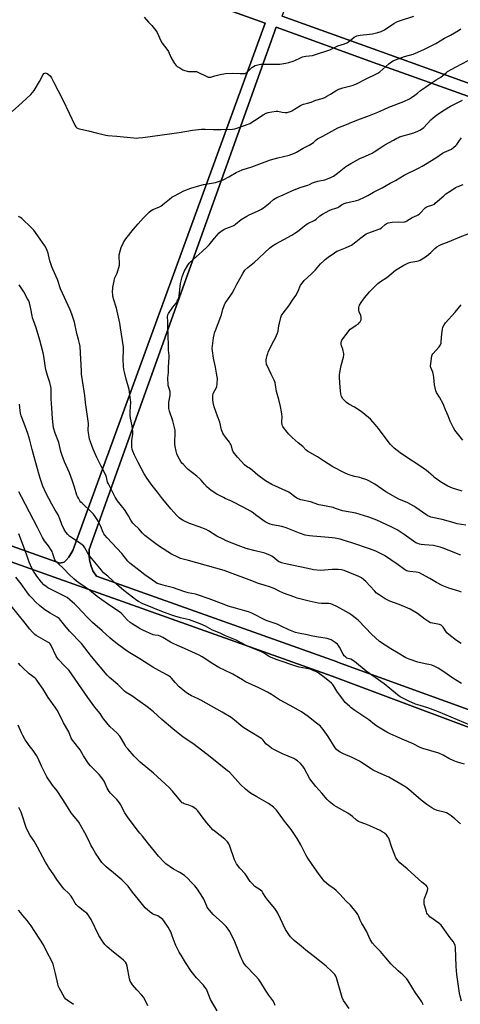
# Model space of a CAD drawing. Units: inches. Extents: x 1261769 to 1267769, y 573450 to 577450.
# Drawn here: x 1266061 to 1266374, y 576389 to 577087 of the extents above; entities that cross this region are included whole.
import ezdxf

# ---------------------------------------------------------------- set-up
doc = ezdxf.new("R2010")
doc.units = ezdxf.units.IN
doc.header["$MEASUREMENT"] = 0
for name, color, linetype in [('NTRL-Farm Land', 3, 'Continuous'), ('TRANS-Driveway', 251, 'Continuous'), ('Undefined', 1, 'Continuous')]:
    doc.layers.add(name, color=color, linetype=linetype)

msp = doc.modelspace()

# ---------------------------------------------------------------- linework, layer by layer
at = {"layer": 'NTRL-Farm Land'}
for points in [[(1265497.09, 577107.38), (1265655.75, 577449.85), (1265875.98, 577449.83), (1265875.99, 577449.83), (1265959.51, 577413.37), (1265956.35, 577405.08), (1265948.76, 577381.59), (1265932.58, 577334.72), (1265919.64, 577297.66), (1265893.83, 577226.27), (1265854, 577132.02), (1265740.5, 576835.47), (1265738.78, 576830.55), (1265738.78, 576827.55), (1265739.21, 576824.13), (1265741.35, 576820.49), (1265748.63, 576814.07), (1265753.55, 576811.08), (1265818.81, 576786.9), (1266282.57, 576621.94), (1266421.54, 576569.94)], [(1266425.5, 576581.5), (1266286.35, 576632.04), (1266286.18, 576632.1), (1266115.27, 576692.89), (1266112.68, 576696.74), (1266111.39, 576700.6), (1266110.43, 576704.47), (1266110.11, 576707.54), (1266110.11, 576709.63), (1266110.18, 576711.89), (1266242.96, 577082.03), (1266314.52, 577056.23), (1266314.54, 577056.23), (1266392.82, 577028.22)]]:
    msp.add_lwpolyline(points, dxfattribs=at)
for points in [[(1266590.84, 576971.55), (1266587.41, 576971.55), (1266581.33, 576972.65), (1266579.95, 576973.21), (1266570.84, 576975.95), (1266558.6, 576979.21), (1266552.56, 576981.13), (1266395.8, 577036.56), (1266317.53, 577064.57), (1266247.02, 577089.99), (1266379.1, 577449.77), (1266775.12, 577449.73), (1266765, 577423.22), (1266761.59, 577414.57), (1266749.08, 577382.64), (1266728.49, 577327.57), (1266713.01, 577284.17), (1266695.66, 577234.98), (1266664.34, 577147.23), (1266633.64, 577065.93), (1266602.75, 576982.18), (1266600.19, 576975.29), (1266596.08, 576973.15), (1266593.3, 576972.09)], [(1266092.45, 576702.94), (1266089.41, 576702.09), (1265822.49, 576797.04), (1265758.27, 576820.83), (1265755.05, 576822.79), (1265749.78, 576827.44), (1265749.64, 576827.68), (1265749.57, 576828.22), (1265749.57, 576828.73), (1265750.63, 576831.77), (1265864.01, 577127.99), (1265893.21, 577197.1), (1265896.74, 577200.92), (1265899.2, 577201.88), (1265901.56, 577202.31), (1265904.45, 577202.52), (1265907.55, 577202.31), (1265914.32, 577200.81), (1266166.13, 577109.72), (1266235.05, 577084.88), (1266098.58, 576711.08), (1266095.68, 576706.33), (1266093.9, 576704.15)]]:
    msp.add_lwpolyline(points, close=True, dxfattribs=at)
at = {"layer": 'TRANS-Driveway'}
msp.add_polyline3d([(1266235.05, 577084.88, 0), (1266166.13, 577109.72, 0), (1265914.32, 577200.81, 0), (1265907.55, 577202.31, 0), (1265904.45, 577202.52, 0), (1265901.56, 577202.31, 0), (1265899.2, 577201.88, 0), (1265896.74, 577200.92, 0), (1265893.21, 577197.1, 0), (1265864.01, 577127.99, 0), (1265750.63, 576831.77, 0), (1265749.57, 576828.73, 0), (1265749.57, 576828.22, 0), (1265749.64, 576827.68, 0), (1265749.78, 576827.44, 0), (1265755.05, 576822.79, 0), (1265758.27, 576820.83, 0), (1265822.49, 576797.04, 0), (1266089.41, 576702.09, 0), (1266092.45, 576702.94, 0), (1266093.9, 576704.15, 0), (1266095.68, 576706.33, 0), (1266098.58, 576711.08, 0)], close=True, dxfattribs=at)
for points in [[(1266421.54, 576569.94, 0), (1266282.57, 576621.94, 0), (1265818.81, 576786.9, 0), (1265753.55, 576811.08, 0), (1265748.63, 576814.07, 0), (1265741.35, 576820.49, 0), (1265739.21, 576824.13, 0), (1265738.78, 576827.55, 0), (1265738.78, 576830.55, 0), (1265740.5, 576835.47, 0), (1265854, 577132.02, 0)], [(1266247.02, 577089.99, 0), (1266317.53, 577064.57, 0), (1266395.8, 577036.56, 0)], [(1266392.82, 577028.22, 0), (1266314.54, 577056.23, 0), (1266314.52, 577056.23, 0), (1266242.96, 577082.03, 0), (1266110.18, 576711.89, 0), (1266110.11, 576709.63, 0), (1266110.11, 576707.54, 0), (1266110.43, 576704.47, 0), (1266111.39, 576700.6, 0), (1266112.68, 576696.74, 0), (1266115.27, 576692.89, 0), (1266286.18, 576632.1, 0), (1266286.35, 576632.04, 0), (1266425.5, 576581.5, 0)]]:
    msp.add_polyline3d(points, dxfattribs=at)
at = {"layer": 'Undefined'}
for points, elevation in [([(1266149.16, 577089.3), (1266152.22, 577085.78), (1266154.66, 577083.42), (1266157.53, 577079.85), (1266158.38, 577078.32), (1266161.13, 577072.44), (1266161.94, 577070.87), (1266163.56, 577068.59), (1266165.92, 577065.69), (1266166.41, 577064.98), (1266168.11, 577060.98), (1266170.81, 577056.45), (1266171.83, 577055.06), (1266172.74, 577054.35), (1266174.48, 577053.28), (1266176.75, 577051.94), (1266178.05, 577051.34), (1266179.65, 577050.85), (1266180.74, 577050.64), (1266181.9, 577050.62), (1266185.13, 577050.81), (1266186.43, 577050.65), (1266187.76, 577050.1), (1266193.16, 577047.32), (1266194.68, 577046.73), (1266195.44, 577046.64), (1266196.48, 577046.74), (1266199.46, 577047.59), (1266204.02, 577048.75), (1266205.74, 577049.15), (1266206.88, 577049.33), (1266212.04, 577049.64), (1266217.23, 577049.32), (1266219.63, 577049.28), (1266220.79, 577049.38), (1266221.44, 577049.61), (1266222.3, 577050.21), (1266225.63, 577053.45), (1266226.74, 577054.34), (1266228.04, 577054.89), (1266230.79, 577055.71), (1266231.91, 577055.95), (1266233.34, 577056.03), (1266241.12, 577055.84), (1266244.04, 577055.85), (1266245.49, 577056.01), (1266249.81, 577056.72), (1266251.8, 577057.13), (1266254.86, 577058.03), (1266256.15, 577058.58), (1266260.12, 577060.48), (1266261.5, 577061), (1266264, 577061.47), (1266268.55, 577062.13), (1266269.97, 577062.47), (1266281, 577066.15), (1266282.33, 577066.72), (1266286.75, 577068.86), (1266291.34, 577070.33), (1266292.96, 577070.92), (1266294.2, 577071.65), (1266298.33, 577075.03), (1266299.29, 577075.64), (1266300.04, 577075.96), (1266301.36, 577076.34), (1266302.46, 577076.54), (1266309.15, 577077.17), (1266311.17, 577077.44), (1266315.05, 577078.3), (1266317.5, 577079.15), (1266318.84, 577079.71), (1266319.84, 577080.25), (1266326.42, 577084.81), (1266328.89, 577086.14), (1266331.04, 577086.96), (1266340.46, 577089.88)], 516), ([(1266055.46, 577022.32), (1266062.55, 577028.64), (1266068.83, 577034.5), (1266070.08, 577035.75), (1266071.11, 577037.2), (1266074.98, 577043.6), (1266077.63, 577048.52), (1266078.11, 577049.2), (1266078.7, 577049.63), (1266079.15, 577049.72), (1266079.63, 577049.63), (1266080.35, 577049.27), (1266081.31, 577048.64), (1266082.4, 577047.72), (1266083.38, 577046.29), (1266084.92, 577043.48), (1266091.48, 577030.6), (1266096.02, 577021.22), (1266100.08, 577012.57), (1266100.69, 577011.57), (1266101.42, 577010.88), (1266102.41, 577010.38), (1266104.3, 577009.78), (1266109.62, 577008.6), (1266115.09, 577007.11), (1266122.02, 577005.55), (1266123.49, 577005.38), (1266129.72, 577004.97), (1266141.81, 577003.61), (1266143.55, 577003.56), (1266145.28, 577003.63), (1266148.33, 577003.98), (1266174.13, 577007.4), (1266183.6, 577009.08), (1266189.98, 577009.73), (1266192.44, 577009.86), (1266198.32, 577009.56), (1266203.91, 577009.54), (1266211.88, 577009.91), (1266213.64, 577010.09), (1266216.28, 577010.91), (1266222.89, 577013.33), (1266224.19, 577013.88), (1266227.59, 577015.88), (1266233.74, 577020.02), (1266235.84, 577021.11), (1266237.19, 577021.67), (1266239.73, 577022.19), (1266242.88, 577022.61), (1266244.04, 577022.52), (1266247.25, 577021.87), (1266249.23, 577021.64), (1266250.62, 577021.69), (1266252.2, 577022.05), (1266253, 577022.37), (1266254.06, 577022.93), (1266260.21, 577026.6), (1266261.52, 577027.29), (1266262.31, 577027.56), (1266265.03, 577028.22), (1266267.83, 577029.07), (1266270.97, 577030.28), (1266275.47, 577031.61), (1266277.31, 577032.39), (1266278.86, 577033.16), (1266281.44, 577034.63), (1266285.85, 577037.41), (1266287.41, 577038.26), (1266290.25, 577039.17), (1266296.73, 577040.82), (1266298.82, 577041.53), (1266300.4, 577042.19), (1266306.85, 577045.48), (1266314.07, 577048.96), (1266315.04, 577049.49), (1266316.41, 577050.51), (1266322.77, 577056.06), (1266324.81, 577057.6), (1266326, 577058.36), (1266327.63, 577059.05), (1266333.93, 577061.23), (1266340.08, 577063.08), (1266343.52, 577064.32), (1266348.23, 577066.58), (1266356.08, 577070.56), (1266362.36, 577074.43), (1266366.49, 577076.55), (1266372.37, 577079.86), (1266374.03, 577080.91)], 518), ([(1266374.23, 576645.14), (1266370.94, 576647.38), (1266365.34, 576651.65), (1266364.08, 576652.83), (1266361.41, 576656.8), (1266360.55, 576657.79), (1266359.97, 576658.27), (1266359.55, 576658.51), (1266358.78, 576658.75), (1266353.72, 576659.46), (1266352.36, 576659.89), (1266350.57, 576660.89), (1266348.33, 576662.3), (1266343.23, 576666.33), (1266337.99, 576669.53), (1266336.4, 576670.26), (1266330.14, 576672.74), (1266323.49, 576675.16), (1266320.14, 576676.78), (1266315.88, 576679.6), (1266314.09, 576680.95), (1266312.68, 576682.39), (1266306.59, 576689.17), (1266303.5, 576691.73), (1266302.58, 576692.28), (1266301.56, 576692.76), (1266291.03, 576696.86), (1266289.22, 576697.42), (1266286.93, 576697.62), (1266282.5, 576697.73), (1266274.26, 576697.03), (1266269.41, 576697.41), (1266267.39, 576697.76), (1266260.94, 576699.31), (1266255.12, 576700.58), (1266248.62, 576701.84), (1266246.69, 576702.3), (1266245.6, 576702.74), (1266244.84, 576703.17), (1266240.51, 576706.55), (1266239.81, 576707.01), (1266238.75, 576707.55), (1266236.01, 576708.71), (1266234.88, 576709.1), (1266226.99, 576711.03), (1266221.7, 576712.63), (1266215.94, 576714.59), (1266207.45, 576717.99), (1266205.17, 576719.05), (1266200.82, 576721.35), (1266194.86, 576725.07), (1266193.16, 576726.01), (1266188.3, 576727.97), (1266182.78, 576729.66), (1266181.41, 576730.18), (1266176.88, 576732.29), (1266175.67, 576733.07), (1266174.07, 576734.29), (1266172.29, 576735.96), (1266168.06, 576740.6), (1266162.37, 576747.42), (1266161.46, 576748.58), (1266158.68, 576752.54), (1266154.95, 576757.28), (1266151.22, 576762.26), (1266149.24, 576765.42), (1266144.95, 576773.43), (1266142.27, 576778.66), (1266141.12, 576781.56), (1266140.77, 576782.98), (1266140.54, 576784.43), (1266140.44, 576788.21), (1266140.52, 576789.37), (1266141.19, 576793.32), (1266141.28, 576794.42), (1266141.25, 576795.29), (1266140.62, 576799.44), (1266139.46, 576804.95), (1266139.2, 576806.98), (1266139.23, 576809.65), (1266139.67, 576816.23), (1266139.59, 576817.99), (1266138.46, 576825.15), (1266136.32, 576832.48), (1266135.24, 576837.53), (1266134.89, 576839.54), (1266134.62, 576841.9), (1266134.32, 576846.99), (1266134.62, 576853.48), (1266134.6, 576855.2), (1266133.9, 576859.94), (1266132.38, 576869), (1266131.91, 576872.35), (1266129.5, 576882.88), (1266127.46, 576889.5), (1266127.15, 576890.65), (1266127.02, 576891.51), (1266126.83, 576895.27), (1266126.87, 576896.43), (1266127.07, 576897.86), (1266127.8, 576902.16), (1266128.17, 576903.85), (1266128.54, 576904.81), (1266129.99, 576907.84), (1266131.59, 576913.39), (1266131.72, 576914.82), (1266131.53, 576919.45), (1266131.56, 576920.74), (1266132.31, 576924.35), (1266132.88, 576925.98), (1266134.51, 576929.41), (1266135.24, 576930.66), (1266136.25, 576932.05), (1266141.7, 576938.84), (1266144.88, 576942.7), (1266148.71, 576946.95), (1266152.81, 576951.03), (1266154.27, 576952.23), (1266155.46, 576952.85), (1266159.62, 576954.53), (1266161.09, 576955.33), (1266162.49, 576956.31), (1266167.21, 576960.31), (1266168.82, 576961.53), (1266170.62, 576962.57), (1266177.24, 576966.03), (1266182.21, 576968), (1266188.75, 576969.94), (1266191.31, 576970.53), (1266199.77, 576972.08), (1266204.14, 576973.39), (1266205.72, 576974.05), (1266209.27, 576975.95), (1266214.39, 576979.08), (1266218.75, 576981.02), (1266225.67, 576983.23), (1266238.93, 576988.11), (1266244.17, 576989.61), (1266252.07, 576991.46), (1266255.9, 576992.77), (1266257.41, 576993.55), (1266262.02, 576996.42), (1266266.21, 576998.43), (1266267.44, 576999.13), (1266269.28, 577000.39), (1266271.27, 577002.27), (1266272.18, 577002.88), (1266275.99, 577004.88), (1266282.31, 577008.41), (1266286.64, 577010.71), (1266292.69, 577013.1), (1266296.51, 577014.84), (1266300.78, 577016.56), (1266309.22, 577019.51), (1266315.08, 577021.78), (1266319.36, 577023.84), (1266322.83, 577025.4), (1266333.49, 577029.5), (1266337.53, 577031.35), (1266339.03, 577032.25), (1266341.35, 577033.95), (1266343.16, 577035.37), (1266345.31, 577037.24), (1266346.67, 577038.25), (1266348.77, 577039.71), (1266352.92, 577042.34), (1266356.41, 577044.87), (1266359.67, 577046.79), (1266363.4, 577049.83), (1266364.57, 577050.64), (1266370.06, 577053.82), (1266379.11, 577058.46)], 520), ([(1266374.33, 576681.49), (1266373.26, 576681.99), (1266370.14, 576682.98), (1266365.4, 576684.31), (1266360.79, 576686.18), (1266356.67, 576688.37), (1266351.94, 576691.19), (1266346.28, 576694.39), (1266344.7, 576695.19), (1266343.66, 576695.56), (1266342.32, 576695.85), (1266337.69, 576696.27), (1266336.26, 576696.52), (1266335.46, 576696.79), (1266334.05, 576697.62), (1266329.41, 576701), (1266324.28, 576704.54), (1266319.77, 576707.46), (1266313.61, 576710.59), (1266309.21, 576712.27), (1266296.66, 576716.61), (1266290.38, 576718.54), (1266288.36, 576719.07), (1266284.83, 576719.74), (1266282.61, 576720.06), (1266277.46, 576720.58), (1266268.8, 576721.16), (1266266.46, 576721.49), (1266263.54, 576722.04), (1266259.45, 576723.32), (1266252.4, 576726.29), (1266249.86, 576727.23), (1266246.8, 576728.04), (1266240.34, 576729.23), (1266238.66, 576729.75), (1266237.03, 576730.38), (1266235.08, 576731.44), (1266233.4, 576732.5), (1266229.08, 576735.71), (1266225.95, 576738.22), (1266224.63, 576739.09), (1266219.88, 576741.47), (1266211.27, 576746.13), (1266206.69, 576747.95), (1266205.39, 576748.57), (1266200.85, 576751.04), (1266196.82, 576753.6), (1266195.07, 576754.95), (1266194.03, 576755.93), (1266192.07, 576758.11), (1266189.77, 576760.95), (1266188.77, 576761.97), (1266186.6, 576763.82), (1266180.47, 576768.57), (1266179.2, 576769.75), (1266176.79, 576772.21), (1266176.03, 576773.06), (1266175.53, 576773.75), (1266173.13, 576778.04), (1266172.39, 576779.6), (1266171.8, 576781.56), (1266171.15, 576784.78), (1266170.97, 576786.55), (1266170.97, 576788.93), (1266171.32, 576793.63), (1266171.29, 576795.26), (1266171.17, 576796.36), (1266169.48, 576802.94), (1266167.17, 576809.85), (1266166.89, 576810.94), (1266166.77, 576811.75), (1266166.69, 576814.1), (1266166.74, 576816.15), (1266167.54, 576820.96), (1266167.72, 576822.93), (1266167.63, 576823.78), (1266167.43, 576824.62), (1266166.31, 576828.2), (1266166.12, 576829.66), (1266165.95, 576832.03), (1266165.99, 576833.45), (1266166.39, 576837.21), (1266166.45, 576841.06), (1266167.02, 576848.09), (1266166.93, 576849.25), (1266166.36, 576853.02), (1266166.55, 576856.82), (1266166.17, 576863.03), (1266166.11, 576870.14), (1266165.93, 576873.37), (1266165.87, 576876.82), (1266166.04, 576878.2), (1266166.53, 576879.21), (1266169.53, 576883.53), (1266171.82, 576886.36), (1266172.74, 576887.79), (1266173.39, 576889.05), (1266173.75, 576890.15), (1266174.06, 576891.58), (1266175.06, 576900.37), (1266175.59, 576903.14), (1266176.06, 576905.05), (1266176.84, 576907.11), (1266177.65, 576908.85), (1266180.23, 576913.43), (1266181.23, 576914.84), (1266183.87, 576917.47), (1266190.37, 576923.1), (1266194.25, 576926.72), (1266195.24, 576927.79), (1266199.11, 576932.53), (1266202.51, 576936.22), (1266203.82, 576937.39), (1266205.79, 576938.7), (1266207.08, 576939.41), (1266210.38, 576940.55), (1266212.74, 576941.63), (1266213.95, 576942.48), (1266218.14, 576945.77), (1266221.99, 576948.2), (1266223.63, 576948.99), (1266229.74, 576951.66), (1266231.93, 576952.79), (1266233.88, 576954.12), (1266237.36, 576956.8), (1266238.71, 576957.92), (1266240.88, 576959.93), (1266242.07, 576960.78), (1266243.37, 576961.4), (1266247.95, 576963.19), (1266254.04, 576966.22), (1266259.26, 576968.34), (1266260.66, 576968.8), (1266265.42, 576970.09), (1266266.65, 576970.62), (1266268.72, 576971.69), (1266270.1, 576972.22), (1266272.4, 576972.9), (1266277.46, 576974.02), (1266280.49, 576975.09), (1266282.11, 576975.75), (1266283.6, 576976.61), (1266286.47, 576978.59), (1266292.43, 576983.32), (1266295.79, 576985.49), (1266302.31, 576989.14), (1266306.38, 576990.66), (1266310.9, 576992.76), (1266312.38, 576993.66), (1266317.77, 576997.34), (1266319.96, 576998.74), (1266326.19, 577002.1), (1266328.57, 577003.49), (1266329.6, 577003.99), (1266330.44, 577004.29), (1266340.67, 577007.34), (1266343.44, 577008.35), (1266344.89, 577009.02), (1266346.03, 577009.75), (1266347.58, 577010.99), (1266352.67, 577016.45), (1266354.22, 577017.77), (1266356.97, 577019.93), (1266362.22, 577023.54), (1266366.55, 577026.14), (1266368.39, 577027.13), (1266375.09, 577030.46)], 522), ([(1266373.96, 576707.7), (1266361.49, 576712.75), (1266359.3, 576713.49), (1266354.53, 576714.58), (1266348.18, 576715.06), (1266345.8, 576715.32), (1266344.68, 576715.59), (1266343.32, 576716.06), (1266342, 576716.63), (1266340.28, 576717.69), (1266338.61, 576718.84), (1266333.66, 576722.47), (1266328.68, 576725.72), (1266326.95, 576726.76), (1266324.96, 576727.73), (1266314.32, 576732.5), (1266308.68, 576734.66), (1266299.3, 576737.58), (1266289.97, 576739.3), (1266287.78, 576739.94), (1266284.9, 576740.99), (1266283.25, 576741.47), (1266279.63, 576742.37), (1266275.98, 576742.96), (1266273.14, 576743.53), (1266267.24, 576745.58), (1266260.42, 576747.04), (1266258.54, 576747.64), (1266257.51, 576748.15), (1266255.77, 576749.28), (1266252.85, 576751.75), (1266251.8, 576752.46), (1266239.83, 576758), (1266235.34, 576760.39), (1266229.77, 576764.43), (1266226.05, 576767.87), (1266224.62, 576768.89), (1266221.72, 576770.74), (1266220.43, 576771.91), (1266215.33, 576777.3), (1266212.46, 576780.96), (1266211.78, 576782.21), (1266211.07, 576785.25), (1266210.7, 576786.29), (1266210.35, 576787.03), (1266209.68, 576788), (1266207.06, 576791.22), (1266205.75, 576793.13), (1266205.01, 576794.37), (1266204.59, 576795.39), (1266204.19, 576796.72), (1266202.87, 576802.06), (1266201.23, 576806.45), (1266198.96, 576812.95), (1266198.25, 576816.07), (1266197.88, 576818.07), (1266197.83, 576819.24), (1266197.95, 576821.3), (1266198.09, 576822.16), (1266198.38, 576822.97), (1266200.2, 576826.21), (1266200.73, 576827.42), (1266201.04, 576829.38), (1266201.27, 576833.09), (1266201.11, 576834.21), (1266200.45, 576836.93), (1266199.91, 576841.06), (1266198.3, 576847.45), (1266197.64, 576852.6), (1266197.52, 576854.31), (1266197.67, 576856.19), (1266198.46, 576861.85), (1266198.82, 576864.12), (1266199.12, 576865.52), (1266199.72, 576867.19), (1266203.62, 576876.9), (1266204.06, 576878.29), (1266205.11, 576882.25), (1266206.23, 576885.32), (1266206.73, 576886.37), (1266207.31, 576887.31), (1266210.64, 576892.08), (1266211.59, 576893.57), (1266213.34, 576896.65), (1266215.06, 576900.03), (1266219.11, 576907.48), (1266219.84, 576908.72), (1266220.68, 576909.83), (1266222.69, 576911.86), (1266227.47, 576915.6), (1266230.39, 576918.07), (1266234.81, 576922.43), (1266238.14, 576925.43), (1266239.52, 576926.56), (1266242.72, 576928.61), (1266253.88, 576934.67), (1266256.08, 576936), (1266257.95, 576937.26), (1266261.69, 576940.37), (1266264.19, 576942.29), (1266265.41, 576942.99), (1266270.33, 576945.41), (1266271.23, 576946.06), (1266273.84, 576948.28), (1266275.81, 576949.56), (1266280.39, 576952.19), (1266282.26, 576952.9), (1266285.22, 576953.84), (1266286.56, 576954.38), (1266287.32, 576954.8), (1266289.23, 576956.14), (1266291.2, 576957.16), (1266292.55, 576957.57), (1266298.05, 576958.67), (1266299.97, 576959.17), (1266301.6, 576959.76), (1266305.61, 576961.5), (1266307.87, 576962.69), (1266311.92, 576965.11), (1266318.14, 576968.17), (1266323.71, 576971.47), (1266327.53, 576973.48), (1266333.75, 576977.33), (1266343.82, 576982.11), (1266346.39, 576983.49), (1266348.93, 576984.96), (1266356.07, 576989.46), (1266360.82, 576992.79), (1266362.33, 576993.54), (1266365.71, 576994.82), (1266367.19, 576995.63), (1266369.03, 576997.05), (1266370.33, 576998.19), (1266371.04, 576999.04), (1266372.91, 577001.77), (1266374.49, 577003.73)], 524), ([(1266377.59, 576729.05), (1266371.38, 576730.12), (1266369.08, 576730.63), (1266360.66, 576733.01), (1266352.72, 576734.75), (1266351.61, 576735.12), (1266350.53, 576735.6), (1266349, 576736.53), (1266342.02, 576741.57), (1266340.57, 576742.53), (1266336.43, 576744.8), (1266329.93, 576747.5), (1266327.8, 576748.56), (1266320.75, 576752.79), (1266312.93, 576758.11), (1266308.7, 576760.55), (1266307.11, 576761.24), (1266303.53, 576762.48), (1266302.16, 576762.81), (1266298.49, 576763.45), (1266293.94, 576764.93), (1266291.41, 576766.11), (1266283.06, 576770.52), (1266276.52, 576774.56), (1266272.17, 576777.41), (1266265.08, 576781.62), (1266264.01, 576782.51), (1266261.79, 576784.75), (1266258.57, 576787.33), (1266254.29, 576791.15), (1266251.92, 576793.61), (1266250.59, 576795.11), (1266248.04, 576798.21), (1266247.57, 576798.92), (1266247.34, 576799.42), (1266247.06, 576800.52), (1266246.91, 576801.66), (1266246.89, 576802.52), (1266247.1, 576805.93), (1266246.98, 576807.66), (1266246.75, 576809.39), (1266246, 576813.19), (1266244.86, 576818.09), (1266243.16, 576823.88), (1266242.52, 576828.52), (1266242.26, 576829.9), (1266242.01, 576830.69), (1266241.44, 576831.96), (1266239.37, 576836.01), (1266236.38, 576842.15), (1266236.12, 576842.97), (1266235.98, 576843.79), (1266235.86, 576845.18), (1266235.86, 576846.29), (1266236.03, 576847.44), (1266236.49, 576849.44), (1266236.85, 576850.77), (1266237.23, 576851.81), (1266239.73, 576857.12), (1266242.73, 576862.42), (1266243.61, 576864.6), (1266244.19, 576866.57), (1266244.83, 576870.6), (1266245.18, 576872.32), (1266246.15, 576876.31), (1266246.62, 576877.67), (1266247.06, 576878.43), (1266247.77, 576879.38), (1266251.94, 576884.59), (1266254.44, 576888.62), (1266256.74, 576891.78), (1266258.54, 576895), (1266260.21, 576899.11), (1266261.45, 576900.97), (1266262.7, 576902.49), (1266267.74, 576907.04), (1266270.89, 576910.14), (1266272.09, 576911.42), (1266274.44, 576914.23), (1266276.61, 576916.52), (1266277.7, 576917.48), (1266279.8, 576919.09), (1266284.26, 576922.22), (1266286, 576923.28), (1266287.35, 576923.87), (1266292.03, 576925.59), (1266294.73, 576926.86), (1266296.26, 576927.69), (1266299.48, 576929.86), (1266302.88, 576932.7), (1266306.67, 576935.51), (1266308, 576936.13), (1266313.87, 576938.19), (1266316.5, 576939.22), (1266317.67, 576939.96), (1266320.17, 576942.3), (1266320.91, 576942.74), (1266322.27, 576943.3), (1266323.67, 576943.75), (1266325.11, 576943.95), (1266329.77, 576944.1), (1266332.96, 576943.9), (1266334.09, 576944.05), (1266334.91, 576944.34), (1266335.69, 576944.72), (1266339.45, 576947.22), (1266342.62, 576948.65), (1266343.63, 576949.2), (1266344.77, 576950.05), (1266345.84, 576950.98), (1266347.92, 576953.38), (1266348.55, 576953.96), (1266349.24, 576954.43), (1266350.23, 576954.94), (1266353.94, 576956.11), (1266355.12, 576956.72), (1266355.82, 576957.27), (1266361.75, 576962.64), (1266363.36, 576963.93), (1266366.36, 576965.81), (1266370.11, 576968.41), (1266371.38, 576969.02), (1266375.54, 576970.66)], 526), ([(1266374.51, 576616.79), (1266368.34, 576620.58), (1266361.93, 576625.18), (1266357.8, 576627.59), (1266354.93, 576629.02), (1266353.33, 576629.69), (1266351.33, 576630.27), (1266349.89, 576630.6), (1266346.4, 576631.17), (1266343.46, 576631.92), (1266337.31, 576633.99), (1266335, 576634.98), (1266329.46, 576638.26), (1266324.15, 576641.29), (1266316.25, 576646.57), (1266310.53, 576651.85), (1266306.32, 576656.3), (1266301.12, 576661.63), (1266299.81, 576662.75), (1266295.96, 576665.77), (1266294.51, 576666.7), (1266290.24, 576669.08), (1266285.86, 576671.31), (1266283.24, 576672.55), (1266281.65, 576673.19), (1266280.28, 576673.47), (1266278.58, 576673.56), (1266275, 576673.42), (1266272.66, 576673.67), (1266266.22, 576675.13), (1266257.69, 576677.41), (1266255.36, 576678.19), (1266248.1, 576680.93), (1266244.98, 576682.32), (1266242, 576683.82), (1266238.87, 576685.15), (1266234.39, 576686.48), (1266230.32, 576687.8), (1266223.77, 576690.35), (1266211.56, 576694.69), (1266207.78, 576696.29), (1266205.94, 576696.98), (1266180.55, 576704.12), (1266175, 576705.48), (1266173.14, 576706.33), (1266168.7, 576708.6), (1266160.18, 576713.96), (1266156.45, 576716.51), (1266149.73, 576721.76), (1266148.06, 576723.33), (1266145.33, 576726.47), (1266142.16, 576729.49), (1266141.17, 576730.56), (1266139.82, 576732.52), (1266138.14, 576735.6), (1266135.2, 576740.27), (1266134.14, 576741.68), (1266130.35, 576746.28), (1266128.63, 576748.88), (1266123.78, 576758.29), (1266123.3, 576759.61), (1266122.4, 576763.19), (1266121.95, 576764.56), (1266118.7, 576770.86), (1266115.69, 576777.02), (1266112.98, 576782.97), (1266111.02, 576788.07), (1266110.48, 576790.07), (1266109.62, 576794.77), (1266109.53, 576796.21), (1266109.65, 576801.07), (1266109.55, 576802.81), (1266107.49, 576815.95), (1266107.01, 576821.11), (1266106.27, 576827.05), (1266104.8, 576836.01), (1266104.65, 576838.14), (1266104.13, 576851.29), (1266103.78, 576855.73), (1266103.43, 576857.75), (1266102.7, 576860.59), (1266101.4, 576864.9), (1266099.82, 576872.94), (1266097.95, 576878.55), (1266096.62, 576881.78), (1266089.88, 576896.57), (1266089.3, 576898.13), (1266088.28, 576901.87), (1266087.79, 576903.32), (1266084.34, 576910.59), (1266083.64, 576912.2), (1266082.16, 576916.53), (1266081.35, 576920.8), (1266081.07, 576921.92), (1266080.35, 576923.87), (1266079.65, 576925.5), (1266078.75, 576927.01), (1266073.84, 576934.16), (1266070.93, 576938.1), (1266069.3, 576939.82), (1266062.51, 576946.45), (1266061.56, 576947.11), (1266060.03, 576947.94)], 518), ([(1266374.88, 576753.22), (1266368.08, 576755.24), (1266364.65, 576756.73), (1266361.92, 576758.26), (1266359.5, 576759.75), (1266355.32, 576762.81), (1266354.22, 576763.72), (1266351.09, 576766.61), (1266349.47, 576767.84), (1266344.91, 576771.03), (1266334.73, 576777.68), (1266330.86, 576780.39), (1266326.62, 576783.64), (1266324.85, 576785.2), (1266323.75, 576786.43), (1266315.39, 576797.7), (1266313.19, 576800.39), (1266309.83, 576804.1), (1266304.39, 576808.7), (1266302.53, 576810.16), (1266298.58, 576812.63), (1266294.53, 576814.78), (1266292.85, 576815.92), (1266291.98, 576816.67), (1266290.26, 576818.61), (1266289.31, 576820.31), (1266288.89, 576821.34), (1266288.66, 576822.14), (1266288.43, 576824.36), (1266288.15, 576829.8), (1266287.81, 576834.15), (1266287.81, 576835.6), (1266288.08, 576837.33), (1266289.04, 576842.22), (1266290.68, 576848.22), (1266290.88, 576849.65), (1266290.81, 576850.77), (1266290.49, 576852.72), (1266290.17, 576853.82), (1266289.29, 576856.26), (1266289.02, 576857.35), (1266289, 576858.43), (1266289.19, 576859.49), (1266289.53, 576860.25), (1266290.19, 576861.21), (1266295.47, 576867.92), (1266296.54, 576868.81), (1266299.72, 576870.78), (1266301.2, 576871.8), (1266301.84, 576872.4), (1266302.51, 576873.33), (1266303.13, 576874.58), (1266303.24, 576875.12), (1266303.24, 576875.69), (1266303.13, 576876.56), (1266302.87, 576877.72), (1266301.86, 576880.39), (1266301.56, 576881.46), (1266301.52, 576882.29), (1266301.61, 576883.41), (1266301.76, 576884.23), (1266302.03, 576885.02), (1266303.25, 576886.99), (1266304.93, 576889.39), (1266305.82, 576890.53), (1266309.21, 576894.45), (1266313.88, 576899.31), (1266315.14, 576900.43), (1266316.89, 576901.81), (1266321.31, 576904.76), (1266327.66, 576909.83), (1266333.45, 576913.51), (1266335.78, 576914.64), (1266337.38, 576915.27), (1266338.53, 576915.53), (1266342.63, 576916.2), (1266343.95, 576916.59), (1266344.98, 576917.01), (1266347.7, 576918.61), (1266349.6, 576919.88), (1266352.64, 576922.5), (1266355.46, 576925.29), (1266356.86, 576926.3), (1266358.57, 576927.36), (1266359.9, 576927.98), (1266365.53, 576930.25), (1266373.47, 576933.59), (1266381.01, 576936.36)], 528), ([(1266380.66, 576587.31), (1266358.19, 576596.64), (1266350.42, 576599.45), (1266344.99, 576601.11), (1266341.79, 576602.25), (1266337.13, 576604.37), (1266330.92, 576607.44), (1266329.07, 576608.75), (1266323.59, 576613.35), (1266319.42, 576616.51), (1266306.86, 576625.47), (1266298.44, 576632.45), (1266295.79, 576634), (1266295.03, 576634.33), (1266293.11, 576634.87), (1266292.21, 576635.42), (1266291.25, 576636.4), (1266290.41, 576637.52), (1266287.88, 576642.59), (1266287.1, 576643.82), (1266286.32, 576644.6), (1266284.8, 576645.78), (1266281.79, 576647.69), (1266280.5, 576648.22), (1266279.16, 576648.6), (1266271.41, 576649.86), (1266267.77, 576650.62), (1266264.86, 576651.33), (1266258.74, 576652.41), (1266256.56, 576652.91), (1266251.79, 576654.79), (1266247, 576657.15), (1266243.49, 576658.76), (1266235.88, 576661.48), (1266225.58, 576666.66), (1266223.19, 576667.65), (1266220.76, 576668.44), (1266213.98, 576670.2), (1266208.75, 576671.74), (1266205.9, 576672.78), (1266195.26, 576676.94), (1266186.96, 576679.7), (1266185.56, 576680.08), (1266180.52, 576681.13), (1266177.44, 576682.09), (1266170.07, 576684.73), (1266164.38, 576685.98), (1266159.28, 576687.41), (1266158.48, 576687.76), (1266157.51, 576688.36), (1266149.77, 576693.82), (1266146.34, 576696.35), (1266139.06, 576702.08), (1266137.71, 576703.47), (1266133.29, 576708.87), (1266122.88, 576720.12), (1266121.35, 576721.93), (1266120.65, 576722.88), (1266120.09, 576723.86), (1266118.38, 576728.04), (1266116.46, 576731.88), (1266115.76, 576733.14), (1266114.45, 576735.1), (1266113.19, 576736.75), (1266111.84, 576738.31), (1266105.33, 576744.37), (1266104.34, 576745.4), (1266103.66, 576746.37), (1266102.58, 576748.16), (1266101.86, 576749.47), (1266101.53, 576750.25), (1266099.65, 576755.93), (1266098.21, 576760.96), (1266096.13, 576766.12), (1266092.68, 576773.91), (1266091.08, 576778.39), (1266090.16, 576781.22), (1266088.65, 576787.64), (1266086.03, 576794.39), (1266084.91, 576798.1), (1266084.56, 576800.09), (1266084.05, 576804.63), (1266083.73, 576812), (1266083.16, 576818.72), (1266083.12, 576825.96), (1266082.81, 576828.23), (1266082.32, 576830.17), (1266080.51, 576835.07), (1266079.63, 576838.54), (1266079.22, 576840.58), (1266078.03, 576848.78), (1266077.53, 576851.33), (1266075.13, 576860.24), (1266072.65, 576868.94), (1266070.71, 576874.09), (1266070.08, 576876), (1266069.75, 576877.44), (1266068.85, 576882.44), (1266067.8, 576886.71), (1266067.31, 576888.09), (1266066.51, 576889.64), (1266063.72, 576894.42), (1266060.41, 576899.39)], 516), ([(1266375.32, 576789.22), (1266369.75, 576796.31), (1266368.76, 576798.08), (1266366.4, 576802.76), (1266364.91, 576806.56), (1266363.07, 576810.75), (1266361.34, 576815.2), (1266358.78, 576819.81), (1266356.76, 576823.03), (1266356.22, 576824.35), (1266355.25, 576828.55), (1266354.78, 576833.87), (1266354.58, 576835.32), (1266353.97, 576837.49), (1266352.72, 576840.95), (1266352.46, 576842.03), (1266352.54, 576843.79), (1266353.31, 576849.11), (1266353.58, 576849.92), (1266354.03, 576850.62), (1266358.57, 576855.48), (1266359.09, 576856.15), (1266359.46, 576856.88), (1266359.86, 576858.19), (1266360.06, 576859.29), (1266360.43, 576864.61), (1266360.86, 576868.11), (1266361.25, 576869.5), (1266362.05, 576871.02), (1266363.13, 576872.4), (1266369.84, 576880.18), (1266374.12, 576885.39)], 530), ([(1266376.52, 576559.69), (1266371.64, 576561.01), (1266368.95, 576561.86), (1266365.42, 576563.68), (1266361.39, 576566.09), (1266358.43, 576567.38), (1266346.86, 576570.82), (1266344.97, 576571.49), (1266339.74, 576574.16), (1266333.87, 576576.71), (1266328.01, 576579.12), (1266323.74, 576581.17), (1266321.38, 576582.4), (1266314.28, 576586.62), (1266312.71, 576587.77), (1266308.74, 576590.97), (1266298.8, 576597.6), (1266296.18, 576599.52), (1266294.81, 576600.63), (1266291.95, 576603.41), (1266290.62, 576604.92), (1266285.84, 576611.36), (1266283.49, 576615.34), (1266282.82, 576616.24), (1266282.08, 576617.07), (1266280.75, 576618.23), (1266276.29, 576621.72), (1266272.61, 576624.29), (1266271.1, 576625.25), (1266269.71, 576625.88), (1266266.91, 576626.86), (1266259.21, 576628.43), (1266256.83, 576629.03), (1266243.64, 576633.52), (1266240.42, 576634.7), (1266238.86, 576635.38), (1266237.34, 576636.17), (1266233.9, 576638.45), (1266232.41, 576639.28), (1266224.22, 576642.47), (1266222.1, 576643.5), (1266214.09, 576647.74), (1266206.96, 576650.51), (1266203.1, 576652.41), (1266197.66, 576654.63), (1266195.94, 576655.5), (1266192.62, 576657.4), (1266188.86, 576659.11), (1266181.47, 576661.84), (1266175.01, 576663.37), (1266170.99, 576664.51), (1266168.79, 576665.24), (1266162.93, 576667.38), (1266147.8, 576673.61), (1266145.23, 576674.9), (1266143.99, 576675.67), (1266134.81, 576682.7), (1266129.79, 576687.04), (1266123.43, 576692.88), (1266120.43, 576695.38), (1266118.89, 576697.1), (1266110.75, 576707.15), (1266108.93, 576709.67), (1266107.08, 576713), (1266106.1, 576714.4), (1266105.25, 576715.14), (1266103.38, 576716.46), (1266096.55, 576720.96), (1266095.06, 576722.38), (1266093.54, 576724.18), (1266092.52, 576725.95), (1266090.68, 576729.61), (1266089.42, 576733.48), (1266088.25, 576736.31), (1266085.91, 576740.09), (1266083.73, 576743.85), (1266079.52, 576751.98), (1266077.29, 576756.75), (1266075.18, 576763), (1266073.13, 576770.71), (1266069.77, 576782.68), (1266068.09, 576789.4), (1266066.76, 576794.13), (1266064.85, 576799.22), (1266062.28, 576805.41), (1266061.87, 576806.69), (1266061.41, 576808.58), (1266061.14, 576810.26), (1266060.78, 576814.9)], 514), ([(1266373.77, 576517.28), (1266369.61, 576520.91), (1266366.98, 576523.08), (1266364.9, 576524.46), (1266363.68, 576525.07), (1266362.12, 576525.58), (1266357.21, 576526.81), (1266354.9, 576527.76), (1266353.4, 576528.59), (1266349.83, 576531), (1266345.81, 576534.05), (1266338.41, 576540.54), (1266335.64, 576542.74), (1266334.18, 576543.74), (1266322.93, 576550.4), (1266315.75, 576553.46), (1266311.62, 576555.36), (1266303.43, 576560.86), (1266301.93, 576561.78), (1266296.7, 576564.36), (1266290.69, 576566.89), (1266288.3, 576568.06), (1266287.06, 576568.81), (1266285.59, 576570.11), (1266284.69, 576571.19), (1266279.84, 576579.27), (1266276.19, 576584.3), (1266275.08, 576585.68), (1266274.24, 576586.45), (1266270.46, 576589.37), (1266265.64, 576593.38), (1266260.77, 576596.66), (1266252.72, 576601.28), (1266245.36, 576605.31), (1266239.62, 576608.93), (1266236.64, 576610.6), (1266230.55, 576613.64), (1266221.11, 576618.09), (1266218.87, 576619.33), (1266216.04, 576621.13), (1266212.08, 576623.44), (1266206.13, 576626.14), (1266202.17, 576628.11), (1266197.96, 576630.66), (1266190.34, 576635.69), (1266188.29, 576636.9), (1266177.92, 576641.73), (1266172.9, 576643.68), (1266169.67, 576645.15), (1266167.85, 576646.15), (1266162.53, 576649.43), (1266160.97, 576650.24), (1266159.45, 576650.76), (1266156.68, 576651.14), (1266155.58, 576651.41), (1266148.28, 576654.5), (1266146.48, 576655.5), (1266140.74, 576659.09), (1266139.32, 576660.12), (1266137.13, 576662), (1266133.25, 576666.16), (1266131.61, 576667.62), (1266124.95, 576672.04), (1266117.51, 576677.25), (1266115.88, 576678.48), (1266110.39, 576683.01), (1266107.42, 576685.13), (1266102.8, 576688.15), (1266101.28, 576689.3), (1266099.19, 576691.1), (1266095.78, 576694.25), (1266091.87, 576698.33), (1266088.16, 576701.97), (1266086.38, 576703.87), (1266085.89, 576704.53), (1266085.53, 576705.17), (1266085.02, 576706.55), (1266084.27, 576709.56), (1266083.93, 576710.39), (1266083.5, 576711.15), (1266081.41, 576714.33), (1266078.38, 576718.05), (1266077.03, 576720.26), (1266073.49, 576727.32), (1266062.08, 576749.07), (1266060.34, 576752.8)], 512), ([(1266374.39, 576391.56), (1266373.4, 576395.18), (1266372.98, 576397.18), (1266371.72, 576405.54), (1266371.14, 576410.42), (1266370.61, 576416.25), (1266370.22, 576429.55), (1266369.99, 576430.96), (1266369.44, 576432.3), (1266368.57, 576433.81), (1266366.36, 576436.51), (1266362.45, 576442.25), (1266359.9, 576445.54), (1266358.36, 576446.83), (1266351.88, 576451.44), (1266351.1, 576452.2), (1266350.3, 576453.3), (1266349.9, 576454.01), (1266349.57, 576454.8), (1266348.27, 576458.92), (1266348, 576460.33), (1266347.8, 576462.62), (1266347.85, 576463.46), (1266348.06, 576464.29), (1266349.81, 576468.6), (1266350.24, 576469.95), (1266350.48, 576471.28), (1266350.46, 576471.79), (1266350.3, 576472.26), (1266350.05, 576472.69), (1266349.49, 576473.26), (1266346.29, 576475.83), (1266338.58, 576482.76), (1266335.76, 576485.5), (1266333.33, 576487.55), (1266330.59, 576489.72), (1266329.35, 576491.03), (1266327.91, 576493.26), (1266326.97, 576495.07), (1266324.98, 576500.46), (1266322.75, 576507.08), (1266322.19, 576508.07), (1266321.11, 576509.4), (1266320.11, 576510.43), (1266319.44, 576510.95), (1266318.21, 576511.7), (1266316.66, 576512.51), (1266309.44, 576515.78), (1266305.72, 576517.26), (1266302.41, 576518.41), (1266301.35, 576518.88), (1266299.82, 576519.98), (1266297.02, 576522.41), (1266293.69, 576524.9), (1266285.64, 576529.29), (1266283.92, 576530.35), (1266280.51, 576533.22), (1266278.98, 576534.62), (1266275.31, 576539.16), (1266271, 576543.77), (1266266.85, 576549.26), (1266262.64, 576556.72), (1266261.69, 576558.21), (1266260.2, 576560.05), (1266258.09, 576561.99), (1266256.9, 576562.77), (1266255.41, 576563.6), (1266247.49, 576567), (1266241.17, 576570.09), (1266239.65, 576570.94), (1266237.1, 576572.8), (1266235.55, 576574.05), (1266235, 576574.66), (1266233.67, 576576.58), (1266232.73, 576577.53), (1266226.59, 576581.45), (1266222.95, 576583.53), (1266219.31, 576585.88), (1266217.92, 576586.94), (1266213.22, 576590.89), (1266210.85, 576592.65), (1266204.49, 576596.43), (1266189.42, 576604.91), (1266187.15, 576606.12), (1266182.82, 576608.1), (1266179.94, 576609.79), (1266178.08, 576611.15), (1266174, 576614.45), (1266171.16, 576617.43), (1266168.62, 576620.49), (1266167.81, 576621.26), (1266166.94, 576621.94), (1266165.69, 576622.71), (1266159.66, 576625.99), (1266155.47, 576628.45), (1266146.09, 576634.35), (1266139.03, 576638.53), (1266137.12, 576639.82), (1266129.94, 576644.95), (1266126.75, 576647.53), (1266124.75, 576649.22), (1266119.36, 576654.13), (1266112.48, 576660.14), (1266108.92, 576663.5), (1266101.64, 576671.46), (1266099.8, 576673.3), (1266098.46, 576674.47), (1266094.5, 576677.68), (1266093.18, 576678.6), (1266082.21, 576683.94), (1266080.96, 576684.63), (1266079.6, 576685.56), (1266078.1, 576686.78), (1266076.37, 576688.59), (1266073.08, 576692.81), (1266070.58, 576696.36), (1266069.53, 576698.46), (1266067.69, 576702.84), (1266065.73, 576708.54), (1266060.24, 576722.9)], 510), ([(1266347.31, 576388.98), (1266346.94, 576389.75), (1266346.19, 576391), (1266344.77, 576393.2), (1266341.75, 576397.59), (1266336.63, 576406), (1266335.56, 576407.36), (1266332.7, 576410.24), (1266329.34, 576413.14), (1266324.15, 576418.07), (1266320.86, 576422.15), (1266319.36, 576423.9), (1266316.88, 576426.7), (1266313.07, 576430.65), (1266311.25, 576432.81), (1266309.7, 576435.19), (1266307.01, 576441.12), (1266304.58, 576445.17), (1266303.74, 576446.73), (1266302.56, 576449.12), (1266301.31, 576452.07), (1266300.8, 576453.11), (1266299.78, 576454.54), (1266296.65, 576458.47), (1266295.64, 576459.55), (1266292.41, 576462.64), (1266288.19, 576467.21), (1266285.37, 576470.03), (1266284.06, 576471.16), (1266280.27, 576473.93), (1266278.92, 576475.02), (1266277.05, 576476.75), (1266275.5, 576478.59), (1266272.84, 576482.12), (1266268.31, 576488.42), (1266264.91, 576493.58), (1266263.89, 576495.37), (1266260.33, 576502.35), (1266257.8, 576506.91), (1266256.89, 576508.4), (1266253.58, 576513.24), (1266248.79, 576519.27), (1266244.51, 576525.11), (1266243.06, 576526.94), (1266241.9, 576528.27), (1266241.06, 576529.08), (1266237.55, 576531.8), (1266229.08, 576536.44), (1266224.68, 576539.14), (1266222.52, 576540.64), (1266221.08, 576541.89), (1266217.52, 576545.28), (1266211.88, 576551.61), (1266209.66, 576553.82), (1266208.33, 576554.98), (1266195.94, 576564.88), (1266184.64, 576573.55), (1266182.97, 576574.76), (1266176.84, 576578.85), (1266169.48, 576584.59), (1266161.71, 576591.23), (1266155.77, 576596.75), (1266152.3, 576599.49), (1266150.41, 576600.89), (1266146.28, 576603.69), (1266140.34, 576608.13), (1266139.34, 576608.77), (1266136.5, 576610.37), (1266135.31, 576611.3), (1266130.49, 576616.02), (1266124.55, 576621.11), (1266122.91, 576622.69), (1266111.87, 576635.89), (1266104.71, 576645.09), (1266096.19, 576653.91), (1266092.85, 576657.94), (1266089.97, 576661.57), (1266088.88, 576662.83), (1266088.15, 576663.47), (1266087.47, 576663.93), (1266082.53, 576666.65), (1266078.82, 576668.97), (1266074.89, 576672.17), (1266072.32, 576674.5), (1266069.4, 576677.47), (1266067.8, 576679.24), (1266065.86, 576681.87), (1266062, 576687.4), (1266058.08, 576692.08)], 508), ([(1266294.58, 576386.31), (1266291.79, 576390.42), (1266290.74, 576392.16), (1266289.81, 576394.18), (1266289.22, 576395.77), (1266285.61, 576408.22), (1266285.17, 576409.28), (1266284.41, 576410.41), (1266282.47, 576412.55), (1266278.29, 576416.5), (1266273.74, 576420.21), (1266269.04, 576423.67), (1266264, 576427.62), (1266260.61, 576430.64), (1266255.69, 576434.68), (1266253, 576437.27), (1266251.79, 576438.92), (1266249.52, 576442.35), (1266244.04, 576453.87), (1266243.3, 576455.13), (1266241.83, 576457.27), (1266237.01, 576463.23), (1266235.63, 576465.12), (1266233.53, 576468.32), (1266232.83, 576469.25), (1266231.46, 576470.52), (1266227.85, 576472.91), (1266225.78, 576474.95), (1266224.47, 576476.51), (1266220.83, 576481.9), (1266217, 576485.89), (1266214.72, 576488.89), (1266214.15, 576489.9), (1266213.36, 576491.79), (1266210.11, 576501.5), (1266209.29, 576503.12), (1266208.3, 576504.51), (1266206.47, 576506.36), (1266199.71, 576511.57), (1266197.97, 576513.15), (1266193.59, 576518.01), (1266190.46, 576522.36), (1266187.21, 576526.52), (1266186.04, 576527.8), (1266184.5, 576528.97), (1266183.25, 576529.66), (1266181, 576530.49), (1266177.58, 576531.53), (1266176.77, 576531.87), (1266176.15, 576532.28), (1266174.96, 576533.56), (1266169.4, 576540.44), (1266166.86, 576543.05), (1266155.87, 576553.14), (1266146.38, 576561.07), (1266142.13, 576565.27), (1266137.6, 576570.37), (1266136.5, 576571.71), (1266135.63, 576573.06), (1266133.2, 576577.51), (1266131.89, 576579.45), (1266130.03, 576581.47), (1266124.94, 576586.33), (1266120.52, 576591.42), (1266119.88, 576592.35), (1266117.96, 576595.62), (1266114.14, 576600.05), (1266109.18, 576606.78), (1266095.98, 576625.92), (1266094.82, 576627.21), (1266091.64, 576630.21), (1266089.3, 576632.77), (1266088.21, 576634.11), (1266086.81, 576636.28), (1266083.25, 576643.75), (1266082.5, 576644.98), (1266081.89, 576645.56), (1266080.92, 576646.2), (1266072.6, 576650.91), (1266071.67, 576651.54), (1266070.87, 576652.24), (1266069.96, 576653.2), (1266068.16, 576655.35), (1266064.78, 576659.62), (1266054.74, 576671.91)], 506), ([(1266242.16, 576388.61), (1266241.35, 576390.41), (1266240.4, 576392.14), (1266237.78, 576395.74), (1266235.22, 576399.4), (1266232.01, 576404.71), (1266230.56, 576406.86), (1266228.26, 576409.56), (1266221.61, 576416.46), (1266220.51, 576417.81), (1266219.53, 576419.23), (1266218.87, 576420.48), (1266218.05, 576422.3), (1266213.65, 576433.53), (1266209.95, 576440.9), (1266208.86, 576442.66), (1266207.41, 576444.54), (1266206.28, 576445.81), (1266204.89, 576447.15), (1266198.27, 576453.12), (1266194.44, 576457.49), (1266193.95, 576458.2), (1266193.56, 576458.93), (1266191.57, 576463.81), (1266190.94, 576465.06), (1266187.11, 576470.87), (1266186.1, 576472.22), (1266185.18, 576473.3), (1266182.67, 576475.85), (1266180.27, 576478.53), (1266177.87, 576480.72), (1266174.56, 576482.75), (1266169.96, 576485.27), (1266164.69, 576488.99), (1266163.1, 576490.27), (1266159.41, 576494.41), (1266156.6, 576498.01), (1266152.27, 576503.03), (1266148.06, 576508.47), (1266146.04, 576510.69), (1266145.19, 576511.76), (1266137.9, 576521.62), (1266135.55, 576525), (1266134.46, 576526.87), (1266132.69, 576530.67), (1266131.76, 576532.12), (1266129.76, 576534.61), (1266125.42, 576538.95), (1266124.28, 576540.27), (1266122.97, 576542.55), (1266120.77, 576547.5), (1266118.51, 576550.84), (1266117.27, 576552.37), (1266111.18, 576558.47), (1266109.8, 576559.99), (1266106.11, 576565.45), (1266103.68, 576569.69), (1266098.25, 576576.56), (1266097.47, 576578.05), (1266095.72, 576582.65), (1266092.07, 576588.99), (1266089.18, 576594.8), (1266087.52, 576597.93), (1266086.08, 576600.05), (1266081.07, 576606.94), (1266077.57, 576612.78), (1266073.57, 576618.5), (1266072.52, 576619.88), (1266071.84, 576620.57), (1266067.66, 576623.71), (1266062.7, 576628.29), (1266061.47, 576629.53), (1266060.1, 576631.29)], 504), ([(1266201.06, 576384.7), (1266196.3, 576392.83), (1266193.98, 576398.84), (1266193.37, 576400.05), (1266192.36, 576401.5), (1266191.27, 576402.89), (1266186.33, 576408.04), (1266182.67, 576412.74), (1266178.54, 576418.89), (1266175.39, 576424.13), (1266174.11, 576426.43), (1266171.73, 576431.13), (1266170.08, 576435.31), (1266168.94, 576438.63), (1266168.12, 576440.73), (1266167.51, 576442.01), (1266166.34, 576443.98), (1266163.16, 576448.56), (1266162.4, 576449.44), (1266161.53, 576450.22), (1266159.93, 576451.48), (1266158.96, 576452.08), (1266156.08, 576452.96), (1266155.05, 576453.48), (1266153.45, 576454.74), (1266149.89, 576457.8), (1266148.92, 576458.92), (1266145.3, 576463.69), (1266140.84, 576468.75), (1266137.86, 576473.01), (1266136.54, 576474.55), (1266133.46, 576477.64), (1266130.45, 576480.01), (1266127.55, 576482.47), (1266123.65, 576485.58), (1266122.34, 576486.75), (1266119.23, 576489.81), (1266117.17, 576492.61), (1266114.66, 576496.43), (1266112.46, 576500.25), (1266111.64, 576501.81), (1266109.87, 576505.55), (1266107, 576511.03), (1266102.8, 576518.43), (1266101.97, 576519.58), (1266098.48, 576523.73), (1266097.42, 576525.09), (1266094.91, 576529.36), (1266091.58, 576534.66), (1266087.38, 576540.62), (1266084.25, 576544.66), (1266080.02, 576550.7), (1266076.28, 576558.11), (1266073.9, 576563.52), (1266072.77, 576565.77), (1266070.45, 576569.18), (1266067.49, 576572.94), (1266066.11, 576574.89), (1266064.81, 576576.87), (1266063.08, 576579.95), (1266062.16, 576581.79), (1266059.68, 576587.15)], 502), ([(1266151.85, 576388.2), (1266150.2, 576391.82), (1266148.66, 576394.35), (1266147.66, 576395.82), (1266144.08, 576399.68), (1266141, 576403.21), (1266140.11, 576404.36), (1266139.32, 576405.85), (1266138.73, 576407.44), (1266137.15, 576416.29), (1266136.61, 576418.07), (1266135.94, 576419.25), (1266135.27, 576420.05), (1266134.53, 576420.71), (1266125.96, 576427.44), (1266122.65, 576430.33), (1266121.35, 576431.65), (1266120.15, 576433.33), (1266117.07, 576438.03), (1266111.6, 576449.4), (1266110.73, 576450.9), (1266109.45, 576452.8), (1266108.52, 576453.88), (1266107.21, 576455.02), (1266102.7, 576458.36), (1266100.94, 576460.2), (1266100.27, 576461.17), (1266098.21, 576464.78), (1266097.41, 576465.99), (1266095.52, 576468.05), (1266092.44, 576470.98), (1266091.31, 576472.3), (1266087.28, 576477.8), (1266085.1, 576481.21), (1266081.36, 576486.54), (1266080.31, 576488.18), (1266079.18, 576490.14), (1266073.6, 576500.87), (1266071.06, 576504.98), (1266068.31, 576509.02), (1266066.36, 576512.54), (1266065.52, 576514.71), (1266062.38, 576524.13), (1266061.86, 576525.48), (1266060.2, 576528.83)], 500), ([(1266099.14, 576389.21), (1266094.5, 576392.17), (1266093.53, 576393.1), (1266092.71, 576394.22), (1266089, 576401), (1266088.27, 576402.55), (1266087.88, 576403.96), (1266086.35, 576411.14), (1266084.55, 576417.77), (1266084, 576419.47), (1266079.98, 576426.93), (1266077.87, 576431.4), (1266068.97, 576444.98), (1266066.11, 576448.69), (1266063.09, 576452.28), (1266061.64, 576454.11), (1266060.07, 576456.21)], 498)]:
    msp.add_lwpolyline(points, dxfattribs=dict(at, elevation=elevation))

doc.saveas('drawing.dxf')
